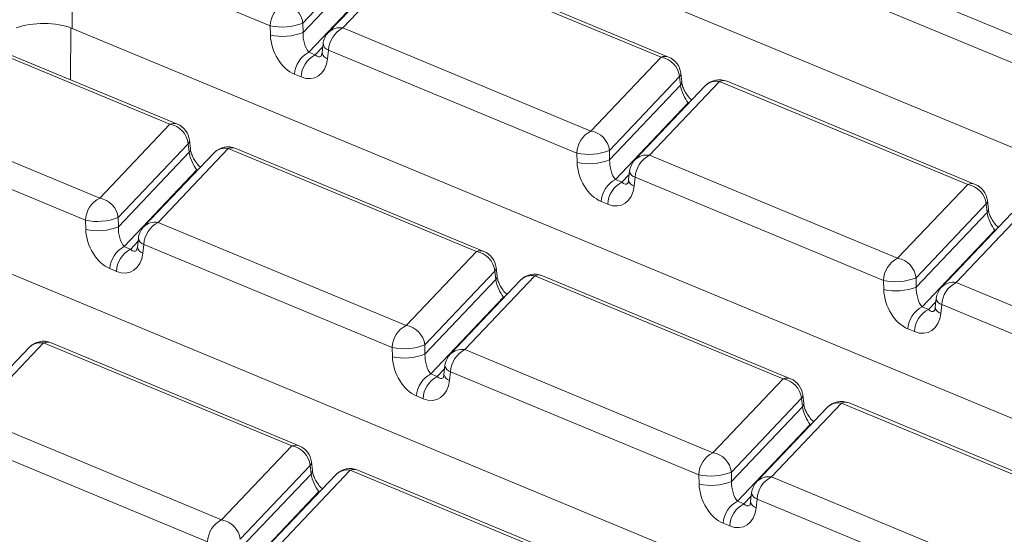
# Model space of a CAD drawing. Units: millimetres. Extents: x -988 to 11167, y -31 to 3696.
# Drawn here: x 3330 to 3437, y 1598 to 1653 of the extents above; entities that cross this region are included whole.
import ezdxf

# ---------------------------------------------------------------- set-up
doc = ezdxf.new("R2010")
doc.units = ezdxf.units.MM
doc.header["$LTSCALE"] = 10

msp = doc.modelspace()

# ---------------------------------------------------------------- linework, layer by layer
at = {"color": 7, "linetype": 'Continuous', "lineweight": 15}
for p, q in [((3497.619, 1614.584), (3372.532, 1666.488)), ((3336.011, 1661.499), (3335.963, 1652.35)), ((3357.389, 1652.628), (3336.011, 1661.499)), ((3368.503, 1660.895), (3360.915, 1652.91)), ((3360.945, 1651.905), (3368.604, 1659.963)), ((3371.273, 1659.888), (3363.684, 1651.903)), ((3372.833, 1660.375), (3365.245, 1652.39)), ((3399.69, 1649.231), (3372.833, 1660.375)), ((3400.504, 1649.247), (3373.647, 1660.391)), ((3418.4, 1659.645), (3445.257, 1648.501)), ((3369.453, 1658.06), (3361.57, 1649.767)), ((3443.72, 1646.118), (3416.863, 1657.262)), ((3346.535, 1641.976), (3319.678, 1653.12)), ((3347.349, 1641.992), (3320.492, 1653.136)), ((3335.81, 1652.41), (3335.795, 1646.786)), ((3461.05, 1600.447), (3335.963, 1652.35)), ((3357.419, 1651.623), (3357.389, 1652.628)), ((3360.915, 1652.91), (3360.945, 1651.905)), ((3365.245, 1652.39), (3392.102, 1641.246)), ((3362.277, 1649.474), (3363.067, 1650.305)), ((3363.108, 1650.669), (3363, 1649.721)), ((3361.57, 1649.767), (3362.277, 1649.474)), ((3363.708, 1650.006), (3363.6, 1649.059)), ((3390.565, 1638.862), (3363.708, 1650.006)), ((3392.102, 1641.246), (3399.69, 1649.231)), ((3360.74, 1647.09), (3360.034, 1647.383)), ((3401.679, 1647.129), (3394.091, 1639.144)), ((3401.78, 1646.197), (3401.679, 1647.129)), ((3401.914, 1646.566), (3401.813, 1647.498)), ((3394.121, 1638.139), (3401.78, 1646.197)), ((3404.449, 1646.122), (3396.86, 1638.137)), ((3406.009, 1646.609), (3398.421, 1638.624)), ((3432.867, 1635.465), (3406.009, 1646.609)), ((3433.68, 1635.481), (3406.823, 1646.625)), ((3312.09, 1645.135), (3338.947, 1633.991)), ((3402.629, 1644.294), (3394.747, 1636)), ((3402.751, 1644.335), (3402.629, 1644.294)), ((3402.688, 1644.269), (3402.629, 1644.294)), ((3337.41, 1631.607), (3310.553, 1642.751)), ((3338.947, 1633.991), (3346.535, 1641.976)), ((3348.524, 1639.874), (3340.936, 1631.889)), ((3348.625, 1638.942), (3348.524, 1639.874)), ((3348.759, 1639.311), (3348.658, 1640.242)), ((3340.966, 1630.884), (3348.625, 1638.942)), ((3351.294, 1638.867), (3343.705, 1630.882)), ((3352.854, 1639.354), (3345.266, 1631.369)), ((3379.711, 1628.21), (3352.854, 1639.354)), ((3380.525, 1628.225), (3353.668, 1639.37)), ((3390.595, 1637.857), (3390.565, 1638.862)), ((3394.091, 1639.144), (3394.121, 1638.139)), ((3398.421, 1638.624), (3425.278, 1627.48)), ((3424.481, 1586.309), (3299.394, 1638.213)), ((3349.474, 1637.039), (3341.591, 1628.745)), ((3349.596, 1637.08), (3349.474, 1637.039)), ((3349.533, 1637.014), (3349.474, 1637.039)), ((3395.453, 1635.707), (3396.243, 1636.539)), ((3396.284, 1636.903), (3396.176, 1635.955)), ((3396.884, 1636.24), (3396.776, 1635.292)), ((3423.741, 1625.096), (3396.884, 1636.24)), ((3394.747, 1636), (3395.453, 1635.707)), ((3425.278, 1627.48), (3432.867, 1635.465)), ((3393.916, 1633.324), (3393.21, 1633.617)), ((3434.856, 1633.363), (3427.267, 1625.378)), ((3434.956, 1632.431), (3434.856, 1633.363)), ((3435.09, 1632.8), (3434.99, 1633.732)), ((3427.297, 1624.373), (3434.956, 1632.431)), ((3437.625, 1632.356), (3430.036, 1624.371)), ((3439.186, 1632.843), (3431.597, 1624.858)), ((3337.44, 1630.602), (3337.41, 1631.607)), ((3340.936, 1631.889), (3340.966, 1630.884)), ((3345.266, 1631.369), (3372.123, 1620.225)), ((3435.805, 1630.528), (3427.923, 1622.234)), ((3435.805, 1630.528), (3435.927, 1630.569)), ((3435.864, 1630.503), (3435.805, 1630.528)), ((3342.298, 1628.452), (3343.088, 1629.284)), ((3343.129, 1629.648), (3343.021, 1628.7)), ((3343.729, 1628.985), (3343.621, 1628.037)), ((3370.586, 1617.841), (3343.729, 1628.985)), ((3341.591, 1628.745), (3342.298, 1628.452)), ((3372.123, 1620.225), (3379.711, 1628.21)), ((3340.761, 1626.069), (3340.055, 1626.362)), ((3381.7, 1626.108), (3374.112, 1618.123)), ((3386.03, 1625.588), (3378.442, 1617.603)), ((3381.801, 1625.176), (3381.7, 1626.108)), ((3381.935, 1625.545), (3381.834, 1626.476)), ((3412.888, 1614.444), (3386.03, 1625.588)), ((3413.701, 1614.459), (3386.844, 1625.603)), ((3374.142, 1617.118), (3381.801, 1625.176)), ((3384.47, 1625.1), (3376.881, 1617.116)), ((3423.771, 1624.091), (3423.741, 1625.096)), ((3427.267, 1625.378), (3427.297, 1624.373)), ((3431.597, 1624.858), (3458.454, 1613.714)), ((3382.65, 1623.273), (3374.768, 1614.979)), ((3382.65, 1623.273), (3382.772, 1623.314)), ((3382.709, 1623.248), (3382.65, 1623.273)), ((3428.629, 1621.941), (3429.419, 1622.773)), ((3429.46, 1623.137), (3429.353, 1622.189)), ((3430.06, 1622.474), (3429.952, 1621.526)), ((3456.917, 1611.33), (3430.06, 1622.474)), ((3427.923, 1622.234), (3428.629, 1621.941)), ((3427.092, 1619.558), (3426.386, 1619.851)), ((3332.875, 1618.333), (3325.287, 1610.348)), ((3359.732, 1607.189), (3332.875, 1618.333)), ((3360.546, 1607.204), (3333.689, 1618.348)), ((3331.315, 1617.845), (3323.726, 1609.861)), ((3370.616, 1616.836), (3370.586, 1617.841)), ((3374.112, 1618.123), (3374.142, 1617.118)), ((3378.442, 1617.603), (3405.299, 1606.459)), ((3374.768, 1614.979), (3375.474, 1614.686)), ((3375.474, 1614.686), (3376.264, 1615.518)), ((3376.305, 1615.882), (3376.197, 1614.934)), ((3376.905, 1615.219), (3376.797, 1614.271)), ((3403.762, 1604.075), (3376.905, 1615.219)), ((3405.299, 1606.459), (3412.888, 1614.444)), ((3373.937, 1612.303), (3373.231, 1612.596)), ((3414.876, 1612.342), (3407.288, 1604.357)), ((3419.207, 1611.822), (3411.618, 1603.837)), ((3414.977, 1611.41), (3414.876, 1612.342)), ((3415.111, 1611.779), (3415.011, 1612.71)), ((3446.064, 1600.678), (3419.207, 1611.822)), ((3446.877, 1600.693), (3420.02, 1611.837)), ((3407.318, 1603.352), (3414.977, 1611.41)), ((3417.646, 1611.334), (3410.057, 1603.35)), ((3325.287, 1610.348), (3352.144, 1599.204)), ((3415.826, 1609.507), (3407.944, 1601.213)), ((3415.826, 1609.507), (3415.948, 1609.548)), ((3415.885, 1609.482), (3415.826, 1609.507)), ((3350.607, 1596.82), (3323.75, 1607.964)), ((3352.144, 1599.204), (3359.732, 1607.189)), ((3361.956, 1604.524), (3361.855, 1605.455)), ((3361.721, 1605.086), (3354.133, 1597.102)), ((3366.051, 1604.567), (3358.463, 1596.582)), ((3361.822, 1604.155), (3361.721, 1605.086)), ((3392.909, 1593.423), (3366.051, 1604.567)), ((3393.722, 1593.438), (3366.865, 1604.582)), ((3407.288, 1604.357), (3407.318, 1603.352)), ((3354.163, 1596.097), (3361.822, 1604.155)), ((3364.491, 1604.079), (3356.902, 1596.095)), ((3403.792, 1603.07), (3403.762, 1604.075)), ((3411.618, 1603.837), (3435.644, 1593.868)), ((3362.671, 1602.252), (3354.789, 1593.958)), ((3362.671, 1602.252), (3362.793, 1602.293)), ((3362.73, 1602.227), (3362.671, 1602.252)), ((3407.944, 1601.213), (3408.65, 1600.92)), ((3408.65, 1600.92), (3409.44, 1601.752)), ((3409.481, 1602.116), (3409.374, 1601.168)), ((3410.081, 1601.453), (3409.973, 1600.505)), ((3434.108, 1591.484), (3410.081, 1601.453)), ((3407.113, 1598.537), (3406.407, 1598.83))]:
    msp.add_line(p, q, dxfattribs=at)
for centre, radius, start, end in [((3360.203, 1652.501), 2.818, 116.97092, 177.4097), ((3358.531, 1652.647), 2.398, 6.29939, 80.53383), ((3358.694, 1658.501), 6.016, 257.47271, 291.66317), ((3364.928, 1650.662), 1.757, 79.6163, 135.05436), ((3366.523, 1649.879), 2.818, 116.97092, 177.4097), ((3358.724, 1657.496), 6.016, 257.47271, 291.66317), ((3365.237, 1650.427), 2.143, 136.45594, 173.51805), ((3363.924, 1650.805), 0.827, 189.48072, 254.84488), ((3362.848, 1647.255), 2.818, 116.97092, 177.4097), ((3363.554, 1646.962), 2.818, 116.97092, 177.4097), ((3363.816, 1649.857), 0.827, 189.48072, 254.84488), ((3400.116, 1648.259), 1.061, 68.56032, 113.67197), ((3399.296, 1646.866), 2.398, 6.29939, 80.53383), ((3399.683, 1647.267), 2.143, 6.16702, 67.46457), ((3401.317, 1647.469), 0.497, 316.77146, 3.27888), ((3401.42, 1646.537), 0.495, 316.7153, 4.1731), ((3406.002, 1644.645), 2.143, 67.46457, 136.45594), ((3405.689, 1644.893), 1.745, 79.40419, 135.26647), ((3406.435, 1645.637), 1.061, 68.56032, 113.67197), ((3346.961, 1641.004), 1.061, 68.56032, 113.67197), ((3346.141, 1639.611), 2.398, 6.29939, 80.53383), ((3346.528, 1640.012), 2.143, 6.16702, 67.46457), ((3393.38, 1638.735), 2.818, 116.97092, 177.4097), ((3391.707, 1638.881), 2.398, 6.29939, 80.53383), ((3348.162, 1640.214), 0.497, 316.77146, 3.27888), ((3352.847, 1637.39), 2.143, 67.46457, 136.45594), ((3353.28, 1638.382), 1.061, 68.56032, 113.67197), ((3348.265, 1639.282), 0.495, 316.7153, 4.1731), ((3352.533, 1637.638), 1.745, 79.40419, 135.26647), ((3391.87, 1644.735), 6.016, 257.47271, 291.66317), ((3398.104, 1636.896), 1.757, 79.6163, 135.05436), ((3399.699, 1636.113), 2.818, 116.97092, 177.4097), ((3391.9, 1643.73), 6.016, 257.47271, 291.66317), ((3398.413, 1636.661), 2.143, 136.45594, 173.51805), ((3397.1, 1637.039), 0.827, 189.48072, 254.84488), ((3396.024, 1633.489), 2.818, 116.97092, 177.4097), ((3396.731, 1633.196), 2.818, 116.97092, 177.4097), ((3396.993, 1636.091), 0.827, 189.48072, 254.84488), ((3433.293, 1634.493), 1.061, 68.56032, 113.67197), ((3432.472, 1633.1), 2.398, 6.29939, 80.53383), ((3432.859, 1633.501), 2.143, 6.16702, 67.46457), ((3340.224, 1631.48), 2.818, 116.97092, 177.4097), ((3338.552, 1631.626), 2.398, 6.29939, 80.53383), ((3434.493, 1633.703), 0.497, 316.77146, 3.27888), ((3434.593, 1632.772), 0.498, 316.80151, 2.80756), ((3338.715, 1637.48), 6.016, 257.47271, 291.66317), ((3344.949, 1629.641), 1.757, 79.6163, 135.05436), ((3346.543, 1628.858), 2.818, 116.97092, 177.4097), ((3338.745, 1636.475), 6.016, 257.47271, 291.66317), ((3345.258, 1629.406), 2.143, 136.45594, 173.51805), ((3343.945, 1629.784), 0.827, 189.48072, 254.84488), ((3342.869, 1626.234), 2.818, 116.97092, 177.4097), ((3343.575, 1625.941), 2.818, 116.97092, 177.4097), ((3343.837, 1628.836), 0.827, 189.48072, 254.84488), ((3380.137, 1627.238), 1.061, 68.56032, 113.67197), ((3379.317, 1625.844), 2.398, 6.29939, 80.53383), ((3379.704, 1626.246), 2.143, 6.16702, 67.46457), ((3426.556, 1624.969), 2.818, 116.97092, 177.4097), ((3424.883, 1625.115), 2.398, 6.29939, 80.53383), ((3381.338, 1626.448), 0.497, 316.77146, 3.27888), ((3386.023, 1623.624), 2.143, 67.46457, 136.45594), ((3385.71, 1623.872), 1.745, 79.40419, 135.26647), ((3386.456, 1624.616), 1.061, 68.56032, 113.67197), ((3381.438, 1625.517), 0.498, 316.80151, 2.80756), ((3425.046, 1630.969), 6.016, 257.47271, 291.66317), ((3431.28, 1623.13), 1.757, 79.6163, 135.05436), ((3432.875, 1622.347), 2.818, 116.97092, 177.4097), ((3425.076, 1629.964), 6.016, 257.47271, 291.66317), ((3431.589, 1622.895), 2.143, 136.45594, 173.51805), ((3430.276, 1623.273), 0.827, 189.48072, 254.84488), ((3429.201, 1619.723), 2.818, 116.97092, 177.4097), ((3429.907, 1619.43), 2.818, 116.97092, 177.4097), ((3430.169, 1622.325), 0.827, 189.48072, 254.84488), ((3373.401, 1617.714), 2.818, 116.97092, 177.4097), ((3371.728, 1617.86), 2.398, 6.29939, 80.53383), ((3332.868, 1616.369), 2.143, 67.46457, 136.45594), ((3332.554, 1616.617), 1.745, 79.40419, 135.26647), ((3333.301, 1617.361), 1.061, 68.56032, 113.67197), ((3371.891, 1623.714), 6.016, 257.47271, 291.66317), ((3371.921, 1622.709), 6.016, 257.47271, 291.66317), ((3378.434, 1615.64), 2.143, 136.45594, 173.51805), ((3378.125, 1615.874), 1.757, 79.6163, 135.05436), ((3379.72, 1615.092), 2.818, 116.97092, 177.4097), ((3376.045, 1612.468), 2.818, 116.97092, 177.4097), ((3377.014, 1615.07), 0.827, 189.48072, 254.84488), ((3377.121, 1616.018), 0.827, 189.48072, 254.84488), ((3376.752, 1612.175), 2.818, 116.97092, 177.4097), ((3413.314, 1613.472), 1.061, 68.56032, 113.67197), ((3412.493, 1612.078), 2.398, 6.29939, 80.53383), ((3412.88, 1612.48), 2.143, 6.16702, 67.46457), ((3414.514, 1612.682), 0.497, 316.77146, 3.27888), ((3414.614, 1611.751), 0.498, 316.80151, 2.80756), ((3419.199, 1609.858), 2.143, 67.46457, 136.45594), ((3418.886, 1610.106), 1.745, 79.40419, 135.26647), ((3419.633, 1610.85), 1.061, 68.56032, 113.67197), ((3360.158, 1606.217), 1.061, 68.56032, 113.67197), ((3359.338, 1604.823), 2.398, 6.29939, 80.53383), ((3359.725, 1605.225), 2.143, 6.16702, 67.46457), ((3406.577, 1603.948), 2.818, 116.97092, 177.4097), ((3404.904, 1604.094), 2.398, 6.29939, 80.53383), ((3361.359, 1605.427), 0.497, 316.77146, 3.27888), ((3361.459, 1604.496), 0.498, 316.80151, 2.80756), ((3366.044, 1602.603), 2.143, 67.46457, 136.45594), ((3365.731, 1602.851), 1.745, 79.40419, 135.26647), ((3366.477, 1603.595), 1.061, 68.56032, 113.67197), ((3405.067, 1609.948), 6.016, 257.47271, 291.66317), ((3405.097, 1608.943), 6.016, 257.47271, 291.66317), ((3411.61, 1601.874), 2.143, 136.45594, 173.51805), ((3411.301, 1602.108), 1.757, 79.6163, 135.05436), ((3412.896, 1601.326), 2.818, 116.97092, 177.4097), ((3409.222, 1598.702), 2.818, 116.97092, 177.4097), ((3410.19, 1601.304), 0.827, 189.48072, 254.84488), ((3410.297, 1602.252), 0.827, 189.48072, 254.84488), ((3409.928, 1598.409), 2.818, 116.97092, 177.4097), ((3353.422, 1596.693), 2.818, 116.97092, 177.4097), ((3351.749, 1596.839), 2.398, 6.29939, 80.53383)]:
    msp.add_arc(centre, radius, start, end, dxfattribs=at)
for centre, major_axis, ratio, start_param, end_param in [((3332.902, 1651.149), (4.286, -0.016), 0.403662, 0.7768313, 2.3400314), ((3360.168, 1650.784), (-1.439, 3.451), 0.6793459, 1.0584816, 2.5420115), ((3361.698, 1651.204), (-0.317, 1.654), 0.4143953, 1.0556658, 2.5391957), ((3360.874, 1650.491), (-1.439, 3.451), 0.6793459, 2.5420115, 4.0255414), ((3362.404, 1650.911), (-0.317, 1.654), 0.4143953, 2.5391957, 3.4175371), ((3402.511, 1645.474), (-0.592, 1.429), 0.3264298, 0.9112177, 2.3947475), ((3349.356, 1638.219), (-0.592, 1.429), 0.3264298, 0.9112177, 2.3947475), ((3393.344, 1637.018), (-1.439, 3.451), 0.6793459, 1.0584816, 2.5420115), ((3394.874, 1637.438), (-0.317, 1.654), 0.4143953, 1.0556658, 2.5391957), ((3394.051, 1636.725), (-1.439, 3.451), 0.6793459, 2.5420115, 4.0255414), ((3395.58, 1637.145), (-0.317, 1.654), 0.4143953, 2.5391957, 3.4175371), ((3435.688, 1631.708), (-0.592, 1.429), 0.3264298, 0.9112177, 2.3947475), ((3340.189, 1629.763), (-1.439, 3.451), 0.6793459, 1.0584816, 2.5420115), ((3341.719, 1630.183), (-0.317, 1.654), 0.4143953, 1.0556658, 2.5391957), ((3340.895, 1629.47), (-1.439, 3.451), 0.6793459, 2.5420115, 4.0255414), ((3342.425, 1629.89), (-0.317, 1.654), 0.4143953, 2.5391957, 3.4175371), ((3382.532, 1624.453), (-0.592, 1.429), 0.3264298, 0.9112177, 2.3947475), ((3426.521, 1623.252), (-1.439, 3.451), 0.6793459, 1.0584816, 2.5420115), ((3428.05, 1623.672), (-0.317, 1.654), 0.4143953, 1.0556658, 2.5391957), ((3427.227, 1622.959), (-1.439, 3.451), 0.6793459, 2.5420115, 4.0255414), ((3428.756, 1623.379), (-0.317, 1.654), 0.4143953, 2.5391957, 3.4175371), ((3374.895, 1616.417), (-0.317, 1.654), 0.4143953, 1.0556658, 2.5391957), ((3373.365, 1615.997), (-1.439, 3.451), 0.6793459, 1.0584816, 2.5420115), ((3374.072, 1615.704), (-1.439, 3.451), 0.6793459, 2.5420115, 4.0255414), ((3375.601, 1616.124), (-0.317, 1.654), 0.4143953, 2.5391957, 3.4175371), ((3415.709, 1610.687), (-0.592, 1.429), 0.3264298, 0.9112177, 2.3947475), ((3362.553, 1603.432), (-0.592, 1.429), 0.3264298, 0.9112177, 2.3947475), ((3408.071, 1602.651), (-0.317, 1.654), 0.4143953, 1.0556658, 2.5391957), ((3406.542, 1602.231), (-1.439, 3.451), 0.6793459, 1.0584816, 2.5420115), ((3407.248, 1601.938), (-1.439, 3.451), 0.6793459, 2.5420115, 4.0255414), ((3408.777, 1602.358), (-0.317, 1.654), 0.4143953, 2.5391957, 3.4175371)]:
    msp.add_ellipse(centre, major_axis=major_axis, ratio=ratio, start_param=start_param, end_param=end_param, dxfattribs=at)
for points, knots in [([(3363, 1649.721), (3362.988, 1649.645), (3362.961, 1649.474), (3362.901, 1649.362), (3362.905, 1649.367), (3362.907, 1649.37)], [0, 0, 0, 0, 0.3195516, 0.7144774, 1, 1, 1, 1]), ([(3403.007, 1644.605), (3402.961, 1644.639), (3402.794, 1644.764), (3402.483, 1645.14), (3402.188, 1645.637), (3402.004, 1646.1), (3401.934, 1646.404), (3401.917, 1646.539), (3401.914, 1646.566)], [0, 0, 0, 0, 0.1041398, 0.3764978, 0.5935676, 0.7830094, 0.9557062, 1, 1, 1, 1]), ([(3349.852, 1637.35), (3349.806, 1637.384), (3349.639, 1637.509), (3349.328, 1637.885), (3349.033, 1638.382), (3348.848, 1638.845), (3348.779, 1639.149), (3348.762, 1639.284), (3348.759, 1639.311)], [0, 0, 0, 0, 0.1041398, 0.3764978, 0.5935676, 0.7830094, 0.9557062, 1, 1, 1, 1]), ([(3396.176, 1635.955), (3396.164, 1635.878), (3396.137, 1635.708), (3396.078, 1635.596), (3396.081, 1635.601), (3396.083, 1635.604)], [0, 0, 0, 0, 0.31955162, 0.71447741, 1, 1, 1, 1]), ([(3436.183, 1630.839), (3436.137, 1630.873), (3435.97, 1630.998), (3435.659, 1631.374), (3435.364, 1631.871), (3435.18, 1632.334), (3435.11, 1632.638), (3435.094, 1632.773), (3435.09, 1632.8)], [0, 0, 0, 0, 0.1041398, 0.3764978, 0.5935676, 0.7830094, 0.9557062, 1, 1, 1, 1]), ([(3343.021, 1628.7), (3343.009, 1628.623), (3342.982, 1628.453), (3342.922, 1628.341), (3342.926, 1628.346), (3342.928, 1628.349)], [0, 0, 0, 0, 0.31955162, 0.71447741, 1, 1, 1, 1]), ([(3383.028, 1623.584), (3382.982, 1623.618), (3382.815, 1623.743), (3382.504, 1624.119), (3382.209, 1624.616), (3382.025, 1625.079), (3381.955, 1625.383), (3381.938, 1625.518), (3381.935, 1625.545)], [0, 0, 0, 0, 0.1041398, 0.3764978, 0.5935676, 0.7830094, 0.9557062, 1, 1, 1, 1]), ([(3429.353, 1622.189), (3429.34, 1622.112), (3429.313, 1621.942), (3429.254, 1621.83), (3429.257, 1621.835), (3429.259, 1621.838)], [0, 0, 0, 0, 0.3195516, 0.7144774, 1, 1, 1, 1]), ([(3376.197, 1614.934), (3376.185, 1614.857), (3376.158, 1614.687), (3376.099, 1614.575), (3376.102, 1614.58), (3376.104, 1614.583)], [0, 0, 0, 0, 0.3195516, 0.7144774, 1, 1, 1, 1]), ([(3416.204, 1609.818), (3416.158, 1609.852), (3415.991, 1609.977), (3415.68, 1610.353), (3415.385, 1610.85), (3415.201, 1611.313), (3415.131, 1611.617), (3415.115, 1611.752), (3415.111, 1611.779)], [0, 0, 0, 0, 0.1041398, 0.3764978, 0.5935676, 0.7830094, 0.9557062, 1, 1, 1, 1]), ([(3363.049, 1602.563), (3363.003, 1602.597), (3362.836, 1602.722), (3362.525, 1603.098), (3362.23, 1603.595), (3362.046, 1604.057), (3361.976, 1604.362), (3361.959, 1604.497), (3361.956, 1604.524)], [0, 0, 0, 0, 0.1041398, 0.3764978, 0.5935676, 0.7830094, 0.9557062, 1, 1, 1, 1]), ([(3409.374, 1601.168), (3409.361, 1601.091), (3409.334, 1600.921), (3409.275, 1600.809), (3409.278, 1600.814), (3409.28, 1600.816)], [0, 0, 0, 0, 0.3195516, 0.7144774, 1, 1, 1, 1])]:
    msp.add_open_spline(points, degree=3, knots=knots, dxfattribs=at)

doc.saveas('drawing.dxf')
